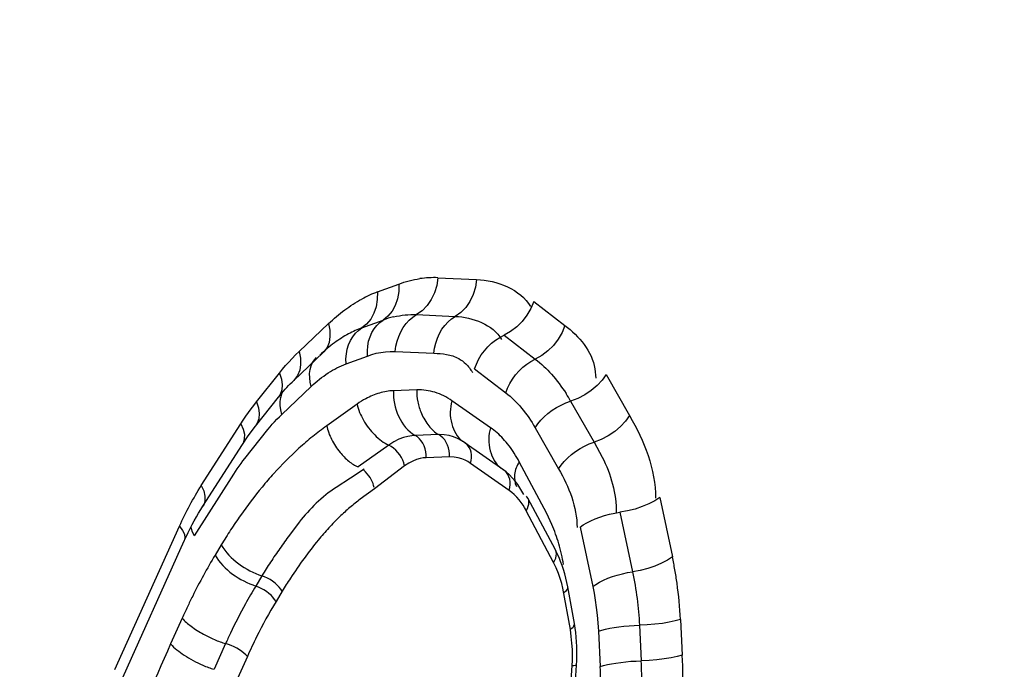
# Model space of a CAD drawing. Units: millimetres. Extents: x 0 to 594, y 0 to 420.
# Drawn here: x 218 to 218, y 57 to 57 of the extents above; entities that cross this region are included whole.
import ezdxf

# ---------------------------------------------------------------- set-up
doc = ezdxf.new("R2010")
doc.units = ezdxf.units.MM
doc.header["$LTSCALE"] = 32.67
doc.layers.get('0').update_dxf_attribs({"linetype": 'CONTINUOUS'})
doc.layers.add('7_ALL_FEATURES', color=7, linetype='CONTINUOUS')

msp = doc.modelspace()

# ---------------------------------------------------------------- linework, layer by layer
at = {"color": 9, "linetype": 'CONTINUOUS'}
for p, q in [((218.1795599918, 56.7217215432), (218.201115063, 56.7207542037)), ((218.1458554627, 56.7137847785), (218.1577601071, 56.7181782571)), ((218.2329270911, 56.7085629792), (218.2503026396, 56.695189911)), ((218.1676896873, 56.7011961142), (218.1892447585, 56.7002287747)), ((218.1022340012, 56.6806382663), (218.1185876038, 56.6961595284)), ((218.1371317005, 56.6937707788), (218.1490363449, 56.6981642574)), ((218.2164651158, 56.6897972019), (218.2338406643, 56.6764241338)), ((218.1284079382, 56.6737567791), (218.1403125826, 56.6781502577)), ((218.1558193827, 56.6806706852), (218.1773744539, 56.6797033457)), ((218.0785353156, 56.6526830495), (218.0913207618, 56.668690237)), ((218.2000031405, 56.6710314247), (218.217378689, 56.6576583565)), ((218.2670119097, 56.6710233085), (218.2675346839, 56.6658735658)), ((218.2732788079, 56.6678602415), (218.2863712839, 56.6449922342)), ((218.0926580296, 56.6456982384), (218.1090116321, 56.6612195005)), ((218.1678780314, 56.6593066044), (218.1547862454, 56.658828406)), ((218.1345855052, 56.6514008568), (218.1176601874, 56.6393318266)), ((218.2089116825, 56.638276967), (218.1874139281, 56.6532781501)), ((218.2535005083, 56.6530391622), (218.2665929844, 56.6301711549)), ((218.0477941106, 56.6060351968), (218.0697549125, 56.6403810181)), ((218.2337222088, 56.6382180829), (218.2468146849, 56.6153500756)), ((218.0721097248, 56.6211921206), (218.0848951711, 56.637199308)), ((218.1800211522, 56.634434221), (218.1669293662, 56.6339560226)), ((218.195854545, 56.6288203478), (218.194294586, 56.6300296756)), ((218.2665929844, 56.6301711549), (218.2710960295, 56.6219197507)), ((218.1860927126, 56.6219980292), (218.1730009265, 56.6215198308)), ((218.160962518, 56.6170934647), (218.1441855868, 56.6043233846)), ((218.2192326693, 56.6034042551), (218.1977349149, 56.6184054383)), ((218.240188001, 56.5905044985), (218.2248962899, 56.6192636146)), ((218.0439032039, 56.5780955584), (218.0658640058, 56.6124413797)), ((218.1385843997, 56.6151888737), (218.1309497823, 56.6101835716)), ((218.2173522998, 56.6138191642), (218.2157923404, 56.6150284924)), ((218.1309497823, 56.6101835716), (218.1228282013, 56.6050143088)), ((218.1441855868, 56.6043233846), (218.1363573956, 56.5985442798)), ((218.303123993, 56.5994167237), (218.3101931185, 56.5663361823)), ((218.2440502311, 56.5633143412), (218.22875852, 56.5920734573)), ((218.2431091011, 56.5843646431), (218.240188001, 56.5905044985)), ((218.2809276482, 56.5911739028), (218.2879967737, 56.5580933613)), ((217.9996781882, 56.5037164757), (218.035651417, 56.5834638108)), ((218.1023276597, 56.5857399688), (218.0968162542, 56.5783829582)), ((218.2587313034, 56.5829310818), (218.2658004289, 56.5498505403)), ((218.0589198468, 56.5730593915), (218.055470623, 56.567351551)), ((218.0815391515, 56.5558680014), (218.0780899277, 56.5501601609)), ((218.0928488038, 56.5472723063), (218.08939958, 56.5415644658)), ((218.2519247243, 56.5493442544), (218.2518993267, 56.5496258805)), ((218.0371357278, 56.5322878927), (218.0306935536, 56.5180065441)), ((218.2555925274, 56.5289308792), (218.2555671299, 56.5292125054)), ((218.3146877041, 56.531516176), (218.3156986332, 56.5117598772)), ((218.2689975394, 56.5250822041), (218.2700084686, 56.5053259053)), ((218.2918426217, 56.52829919), (218.2928535509, 56.5085428913)), ((218.0613265147, 56.5181018057), (218.0548843405, 56.5038204571)), ((218.0734219082, 56.5110087622), (218.066979734, 56.4967274136))]:
    msp.add_line(p, q, dxfattribs=at)
at = {"color": 7, "linetype": 'CONTINUOUS'}
for p, q in [((218.0992949479, 56.6645897485), (218.1156485505, 56.6801110106)), ((218.0779198727, 56.639165369), (218.090705319, 56.6551725564)), ((218.090705319, 56.6551725564), (218.0944988295, 56.6596525127)), ((218.0738466924, 56.6337335728), (218.0779198727, 56.639165369)), ((218.0706681665, 56.6289981888), (218.0738466924, 56.6337335728)), ((218.0487073646, 56.5946523675), (218.0706681665, 56.6289981888)), ((218.1521701804, 56.6285292621), (218.1352448626, 56.6164602318)), ((218.2163111994, 56.6146975183), (218.194813445, 56.6296987014)), ((218.22747111, 56.6011368431), (218.2252957161, 56.6048473092)), ((218.2450124195, 56.5702250925), (218.2297207085, 56.5989842085)), ((218.002317677, 56.4955212885), (218.0382909057, 56.5752686236)), ((218.2555671299, 56.5292125054), (218.2518993267, 56.5496258805)), ((218.2521654623, 56.4368673475), (218.256768649, 56.5062005704))]:
    msp.add_line(p, q, dxfattribs=at)
at = {"color": 9, "linetype": 'CONTINUOUS'}
for points in [[(218.1795599918, 56.7217215432), (218.1788938242, 56.7174286336), (218.1776356732, 56.7133295009), (218.1758237671, 56.7095486951), (218.1735131597, 56.7062010942), (218.1707740577, 56.7033884133), (218.1676896873, 56.7011961142)], [(218.201115063, 56.7207542037), (218.2004488961, 56.7164612969), (218.1991907461, 56.7123621655), (218.1973788408, 56.7085813599), (218.1950682336, 56.705233758), (218.1923291308, 56.7024210754), (218.1892447585, 56.7002287747)], [(218.1577601071, 56.7181782571), (218.1577248579, 56.7139878951), (218.1570784552, 56.7099881942), (218.1558405395, 56.706300683), (218.1540487244, 56.703037405), (218.1517574531, 56.700297513), (218.1490363449, 56.6981642574)], [(218.1458554627, 56.7137847785), (218.1458202135, 56.7095944164), (218.1451738107, 56.7055947154), (218.1439358951, 56.7019072043), (218.1421440799, 56.6986439262), (218.1398528087, 56.6959040343), (218.1371317005, 56.6937707788)], [(218.2329270911, 56.7085629792), (218.23134024, 56.7046229003), (218.2291893801, 56.7008658777), (218.226539864, 56.6974060665), (218.2234721961, 56.6943485916), (218.2200795857, 56.6917863526), (218.2164651158, 56.6897972019)], [(218.1558193827, 56.6806706852), (218.1561963405, 56.683547798), (218.1568406846, 56.6863578123), (218.1577437013, 56.6890627275), (218.1588931788, 56.6916259644), (218.1602735725, 56.6940128595), (218.1618662148, 56.6961911342), (218.163649568, 56.698131331), (218.1655995154, 56.6998072122), (218.1676896873, 56.7011961142)], [(218.1773744539, 56.6797033457), (218.1777514116, 56.6825804579), (218.1783957556, 56.6853904721), (218.1792987723, 56.6880953875), (218.1804482501, 56.6906586252), (218.1818286445, 56.6930455213), (218.1834212873, 56.6952237963), (218.1852046406, 56.6971639928), (218.1871545876, 56.6988398734), (218.1892447585, 56.7002287747)], [(218.1185876038, 56.6961595284), (218.1193415234, 56.6924792665), (218.1194603114, 56.6889741659), (218.1189403583, 56.6857507272), (218.1177974622, 56.6829068932), (218.1160663492, 56.6805290726), (218.1156485508, 56.6801110109)], [(218.1284079382, 56.6737567791), (218.1283630941, 56.6765653335), (218.1285913403, 56.6793077165), (218.1290895902, 56.6819468422), (218.1298511059, 56.684447021), (218.1308655893, 56.6867744422), (218.132119321, 56.6888976314), (218.1335953467, 56.6907878761), (218.1352737055, 56.6924196141), (218.1371317005, 56.6937707788)], [(218.1403125826, 56.6781502577), (218.1402677384, 56.6809588119), (218.1404959846, 56.683701195), (218.1409942346, 56.6863403207), (218.1417557504, 56.6888404997), (218.1427702338, 56.6911679211), (218.1440239657, 56.6932911104), (218.1454999913, 56.6951813551), (218.14717835, 56.6968130929), (218.1490363449, 56.6981642574)], [(218.2503026396, 56.695189911), (218.2487157895, 56.6912498339), (218.2465649305, 56.6874928122), (218.243915415, 56.6840330011), (218.2408477471, 56.6809755255), (218.237455136, 56.6784132855), (218.2338406643, 56.6764241338)], [(218.2094580355, 56.6852458123), (218.2116898643, 56.6870141412), (218.2140361341, 56.688538141), (218.2164651158, 56.6897972019)], [(218.2000031405, 56.6710314247), (218.2009956235, 56.6736726516), (218.2022471688, 56.6762499701), (218.2037408515, 56.6787285262), (218.2054564719, 56.6810748019), (218.2073708294, 56.6832570677), (218.2094580355, 56.6852458123)], [(218.0913207618, 56.668690237), (218.0930101893, 56.6707686062), (218.0947513951, 56.672812163), (218.0965443792, 56.6748209074), (218.0983891415, 56.6767948394), (218.1002856822, 56.678733959), (218.1022340012, 56.6806382663)], [(218.1022340012, 56.6806382663), (218.102987921, 56.676958003), (218.1031067087, 56.6734529016), (218.1025867551, 56.6702294629), (218.1014438587, 56.6673856294), (218.0997127458, 56.6650078096), (218.0992949479, 56.6645897485)], [(218.1090116321, 56.6612195005), (218.1084391871, 56.6636870267), (218.1081469673, 56.6660929937), (218.1081389246, 56.6684048649), (218.1084151678, 56.6705913762), (218.1089719612, 56.6726229587), (218.1098017751, 56.6744721383), (218.1108933875, 56.6761139078), (218.1119506856, 56.6772680185)], [(218.1403125826, 56.6781502577), (218.1427220927, 56.678985084), (218.1452015853, 56.6796540083)], [(218.1452015853, 56.6796540083), (218.1477510607, 56.6801570306), (218.1503705187, 56.6804941508), (218.1530599594, 56.680665369), (218.1558193827, 56.6806706852)], [(218.2247463788, 56.6698840004), (218.2268335853, 56.6718727452), (218.2290654141, 56.673641074), (218.2314116835, 56.6751650732), (218.2338406643, 56.6764241338)], [(218.0913207618, 56.668690237), (218.0923905256, 56.665355766), (218.0928155607, 56.6621859501), (218.0925829524, 56.6592771028), (218.0916997686, 56.6567176077), (218.090705319, 56.6551725565)], [(218.217378689, 56.6576583565), (218.2183711719, 56.660299583), (218.2196227171, 56.6628769014), (218.2211163998, 56.6653554577), (218.2228320206, 56.6677017339), (218.2247463788, 56.6698840004)], [(218.2732788079, 56.6678602415), (218.2710269952, 56.6647111204), (218.2682313781, 56.6617210228), (218.2649769001, 56.6589808012), (218.2613624468, 56.656573716), (218.2574978415, 56.6545729051), (218.2535005083, 56.6530391622)], [(218.0926580296, 56.6456982384), (218.0920855845, 56.6481657649), (218.0917933648, 56.650571732), (218.0917853221, 56.6528836031), (218.0920615652, 56.6550701139), (218.0926183584, 56.6571016959), (218.0929901835, 56.6579302811)], [(218.0697549125, 56.6403810181), (218.0711337054, 56.6425024053), (218.0725463414, 56.6445953731), (218.0739928204, 56.6466599214), (218.0754731425, 56.6486960502), (218.0769873075, 56.6507037596), (218.0785353156, 56.6526830495)], [(218.0785353156, 56.6526830495), (218.0796050794, 56.6493485785), (218.0800301144, 56.6461787626), (218.0797975062, 56.6432699152), (218.0789143223, 56.6407104202), (218.0779198727, 56.639165369)], [(218.2337222088, 56.6382180829), (218.2351592535, 56.640330513), (218.2368493486, 56.6423861857), (218.2387696385, 56.6443573016), (218.2408941545, 56.6462172046), (218.2431941662, 56.6479407429), (218.2456385698, 56.6495046084), (218.2481943091, 56.6508876526), (218.250826822, 56.6520711722), (218.2535005083, 56.6530391622)], [(218.0848951711, 56.637199308), (218.0861014211, 56.6386826918), (218.087342695, 56.6401393174), (218.0886189928, 56.6415691849), (218.0899303145, 56.6429722942), (218.0912766601, 56.6443486454), (218.0926580296, 56.6456982384)], [(218.2863712839, 56.6449922342), (218.2841194729, 56.6418431151), (218.2813238574, 56.6388530185), (218.2780693803, 56.636112797), (218.2744549268, 56.633705711), (218.2705903202, 56.631704899), (218.2665929844, 56.6301711549)], [(218.0697549125, 56.6403810181), (218.0710787931, 56.6374025846), (218.0717502238, 56.6345779883), (218.0717488033, 56.6319930531), (218.0710745749, 56.629726321), (218.0706681665, 56.6289981888)], [(218.1604185971, 56.6327774262), (218.1578408548, 56.6317895215), (218.1550834105, 56.6303960118), (218.1521701804, 56.6285292621)], [(218.1669293662, 56.6339560226), (218.1649720033, 56.6337991174), (218.1627994717, 56.6334261051), (218.1604185971, 56.6327774262)], [(218.1730009265, 56.6215198308), (218.1730000983, 56.623227573), (218.172811114, 56.6249228863), (218.1724375034, 56.626574106), (218.1718862445, 56.6281503909), (218.1711676336, 56.6296222995), (218.1702950931, 56.6309623394), (218.16928492, 56.6321454815), (218.1681559824, 56.6331496276), (218.1669293662, 56.6339560226)], [(218.194294586, 56.6300296756), (218.1925294418, 56.6311640045), (218.1905253495, 56.6322279204), (218.1882746295, 56.6331591625), (218.1857728029, 56.6338885902), (218.1830197802, 56.6343406526), (218.1800211522, 56.634434221)], [(218.1860927126, 56.6219980292), (218.1860918843, 56.6237057718), (218.1859029, 56.6254010852), (218.1855292893, 56.6270523047), (218.1849780305, 56.6286285893), (218.1842594199, 56.6301004974), (218.1833868796, 56.6314405371), (218.1823767066, 56.6326236793), (218.1812477688, 56.6336278257), (218.1800211522, 56.634434221)], [(218.160962518, 56.6170934647), (218.1605682162, 56.6186565321), (218.1599931075, 56.6202098726), (218.1592479336, 56.6217244732), (218.1583466127, 56.6231720446), (218.1573059796, 56.6245255492), (218.1561454709, 56.6257597066), (218.1548867624, 56.6268514656), (218.1535533639, 56.6277804345), (218.1521701804, 56.6285292621)], [(218.1977349149, 56.6184054383), (218.1981146103, 56.6199957572), (218.1982990422, 56.6215758404), (218.198284766, 56.6231161754), (218.1980720481, 56.6245879923), (218.1976648615, 56.6259638005), (218.1970708117, 56.6272179027), (218.1963009945, 56.628326875), (218.195854545, 56.6288203478)], [(218.2562866435, 56.6250727365), (218.2587310479, 56.6266366023), (218.261286787, 56.6280196463), (218.2639192993, 56.6292031655), (218.2665929844, 56.6301711549)], [(218.1907864369, 56.6214715146), (218.1885411985, 56.6218186488), (218.1860927126, 56.6219980292)], [(218.2468146849, 56.6153500756), (218.2482517293, 56.6174625054), (218.2499418242, 56.6195181779), (218.2518621142, 56.6214892939), (218.2539866308, 56.6233491976), (218.2562866435, 56.6250727365)], [(218.0658640058, 56.6124413797), (218.0668379669, 56.6139408411), (218.0678387249, 56.6154239007), (218.0688662797, 56.6168905584), (218.0699206313, 56.6183408143), (218.0710017797, 56.6197746684), (218.0721097248, 56.6211921206)], [(218.1730009265, 56.6215198308), (218.1713903947, 56.6214782503), (218.1696215151, 56.6211582109), (218.1676942876, 56.6205597127), (218.1656087122, 56.6196827556), (218.163364789, 56.6185273396), (218.160962518, 56.6170934647)], [(218.1977349149, 56.6184054383), (218.1963026667, 56.6194235882), (218.194667171, 56.6202739842), (218.1928284277, 56.6209566264), (218.1907864369, 56.6214715146)], [(218.1440372002, 56.6050244345), (218.1437794952, 56.6061221888), (218.1434268132, 56.6072317192), (218.1429794551, 56.6083423659), (218.142442715, 56.6094333189), (218.1418165377, 56.6105030114), (218.1410888973, 56.611566044), (218.1402536087, 56.612613998), (218.13931735, 56.613618742), (218.1382849481, 56.6145597135)], [(218.2192326693, 56.6034042551), (218.2196123647, 56.6049945744), (218.2197967967, 56.6065746577), (218.2197825203, 56.6081149926), (218.2195698024, 56.6095868091), (218.219162616, 56.6109626169), (218.2185685665, 56.6122167189), (218.2177987493, 56.6133256913), (218.2173522998, 56.6138191642)], [(218.0477941106, 56.6060351968), (218.0491179912, 56.6030567633), (218.0497894219, 56.6002321669)], [(218.0497894219, 56.6002321669), (218.0497880014, 56.5976472318), (218.049113773, 56.5953804997), (218.0487073646, 56.5946523675)], [(218.22875852, 56.5920734573), (218.2283569476, 56.5929158048), (218.2277636745, 56.5939273413), (218.2269787007, 56.5951080667), (218.2259653774, 56.5965446897), (218.2247603533, 56.5981505015), (218.2234735758, 56.5996653766), (218.2221416938, 56.6010026063), (218.2207280583, 56.6022488991), (218.2192326693, 56.6034042551)], [(218.22875852, 56.5920734573), (218.2294495663, 56.5932934309), (218.2299395339, 56.5945100859), (218.2302192712, 56.5957006979), (218.2302835534, 56.5968430291), (218.2301311795, 56.597915743), (218.2297649957, 56.5988988034), (218.2291918417, 56.599773849), (218.2288308503, 56.6001656713)], [(218.303123993, 56.5994167237), (218.3003873341, 56.59758662), (218.2971216026, 56.5958754621), (218.2934260262, 56.5943352427), (218.289412893, 56.5930127605), (218.28520414, 56.5919481984), (218.2809276482, 56.5911739028)], [(218.2697375548, 56.5884797164), (218.2724424034, 56.589335045), (218.2752343169, 56.5900755807), (218.2780755393, 56.5906913088), (218.2809276482, 56.5911739028)], [(218.035651417, 56.5834638108), (218.0373267236, 56.5811386241), (218.0383389025, 56.5789474259), (218.0386571989, 56.5769567948), (218.0382909058, 56.5752686236)], [(218.2587313034, 56.5829310818), (218.2604924932, 56.5841616796), (218.26250235, 56.5853474453), (218.2647336937, 56.5864723434), (218.2671563494, 56.5875211616), (218.2697375548, 56.5884797164)], [(218.0439032039, 56.5780955584), (218.0429497101, 56.5800938749), (218.0422815946, 56.5820369772), (218.0420706738, 56.5830876874)], [(218.2440502311, 56.5633143412), (218.2447412775, 56.564534315), (218.2452312451, 56.5657509702), (218.2455109823, 56.5669415821), (218.2455752644, 56.568083913), (218.2454228907, 56.5691566265), (218.2450124195, 56.5702250925)], [(218.2533387667, 56.525959657), (218.2492264435, 56.5489062934), (218.2485850159, 56.5515556707), (218.2477466809, 56.5543211642), (218.2467114384, 56.5572027738), (218.2454792885, 56.5602004994), (218.2440502311, 56.5633143412)], [(218.3101931185, 56.5663361823), (218.3074564597, 56.5645060786), (218.3041907283, 56.5627949208), (218.3004951519, 56.5612547013), (218.2964820187, 56.5599322191), (218.2922732657, 56.558867657), (218.2879967737, 56.5580933613)], [(218.2658004289, 56.5498505403), (218.2675616187, 56.5510811381), (218.2695714754, 56.5522669037), (218.2718028192, 56.5533918019), (218.2742254751, 56.5544406201), (218.2768066807, 56.5553991751), (218.2795115295, 56.5562545037), (218.2823034429, 56.5569950393), (218.2851446652, 56.5576107674), (218.2879967737, 56.5580933613)], [(218.0928488038, 56.5472723063), (218.0920904528, 56.5484246436), (218.0911580945, 56.5495749255), (218.0900691433, 56.5507016672), (218.0888439384, 56.5517838238), (218.0875053639, 56.552801183), (218.0860784214, 56.5537347426), (218.0845897631, 56.554567066), (218.0830671937, 56.5552826072), (218.0815391515, 56.5558680014)], [(218.08939958, 56.5415644658), (218.088641229, 56.5427168031), (218.0877088707, 56.543867085), (218.0866199195, 56.5449938267), (218.0853947145, 56.5460759834), (218.08405614, 56.5470933426), (218.0826291974, 56.5480269023), (218.0811405391, 56.5488592256), (218.0796179697, 56.5495747668), (218.0780899277, 56.5501601609)], [(218.2496709636, 56.5463730321), (218.2505457227, 56.5470392817), (218.2512159717, 56.547712555), (218.2516691919, 56.5483802767), (218.251896918, 56.5490299753), (218.2519247243, 56.5493442544)], [(218.2658004289, 56.5498505403), (218.2665555152, 56.5461504049), (218.2672217077, 56.5422791012), (218.2677990063, 56.5382366293), (218.2682874112, 56.5340229891), (218.2686869222, 56.5296381807), (218.2689975394, 56.5250822041)], [(218.2533387667, 56.525959657), (218.2542135259, 56.5266259067), (218.254883775, 56.52729918), (218.2553369951, 56.5279669017), (218.2555647211, 56.5286166002), (218.2555925274, 56.5289308792)], [(218.3146877041, 56.531516176), (218.3118209657, 56.5306938108), (218.3084291072, 56.5299597717), (218.3046151885, 56.5293363622), (218.3004950934, 56.5288425242), (218.2961940091, 56.5284932628), (218.2918426217, 56.52829919)], [(218.2497675429, 56.4366531357), (218.254561817, 56.5087108689), (218.254607672, 56.5116771284), (218.2545082944, 56.5148851369), (218.2542636844, 56.5183348945), (218.2538738418, 56.5220264012), (218.2533387667, 56.525959657)], [(218.2689975394, 56.5250822041), (218.2708456942, 56.5256390759), (218.2729413398, 56.5261602265), (218.2752561362, 56.5266386084), (218.2777587798, 56.5270677521), (218.2804154266, 56.5274418543), (218.2831901501, 56.5277558559), (218.2860454267, 56.5280055105), (218.2889426439, 56.528187442), (218.2918426217, 56.52829919)], [(218.0734219082, 56.5110087622), (218.0725499248, 56.5119437889), (218.0715060565, 56.5128808191), (218.0703098005, 56.5138023511), (218.0689835001, 56.5146911727), (218.0675519278, 56.5155306828), (218.0660418221, 56.5163052011), (218.0644813885, 56.5170002614), (218.0628997723, 56.5176028815), (218.0613265147, 56.5181018057)], [(218.2700084686, 56.5053259053), (218.2718566231, 56.5058827771), (218.2739522686, 56.5064039277), (218.2762670651, 56.5068823096), (218.2787697092, 56.5073114534), (218.2814263568, 56.5076855557), (218.2842010807, 56.5079995573), (218.2870563573, 56.5082492118), (218.289953574, 56.5084311433), (218.2928535509, 56.5085428913)], [(218.3156986332, 56.5117598772), (218.3128318961, 56.5109375123), (218.3094400387, 56.5102034734), (218.3056261204, 56.5095800638), (218.3015060252, 56.5090862257), (218.2972049399, 56.5087369641), (218.2928535509, 56.5085428913)], [(218.2543707296, 56.5059863586), (218.2552792182, 56.505999784), (218.2559825668, 56.5060324264), (218.2564676383, 56.506083676), (218.2567253726, 56.5061525756), (218.2567673151, 56.5061932543)]]:
    msp.add_lwpolyline(points, dxfattribs=at)
at = {"color": 7, "linetype": 'CONTINUOUS'}
for points in [[(218.0944988295, 56.6596525127), (218.0954544297, 56.6606989964), (218.0964123027, 56.6617160986), (218.0973720594, 56.6627037459), (218.0983331046, 56.6636616726), (218.0992949479, 56.6645897485)], [(218.2252957161, 56.6048473092), (218.2240724318, 56.6066450197), (218.2225861326, 56.6085973756), (218.2209943903, 56.610442217), (218.219360257, 56.6121036449), (218.2176258888, 56.6136377371), (218.2157923404, 56.6150284924)], [(218.0438902159, 56.5865170566), (218.0450695799, 56.5886259348), (218.0462662511, 56.590685327), (218.0474792053, 56.5926944168), (218.0487073646, 56.5946523675)], [(218.0382909057, 56.5752686236), (218.0393677255, 56.5776085265), (218.040467029, 56.5799044065), (218.0415878539, 56.5821551388), (218.0427292591, 56.5843597205), (218.0438902159, 56.5865170566)], [(218.2487785844, 56.561582793), (218.2479416216, 56.5638343427), (218.2470351396, 56.56602682), (218.2460587115, 56.5681582335), (218.2450124195, 56.5702250925)], [(218.2518993267, 56.5496258805), (218.2514172898, 56.5520955029), (218.2508645214, 56.5545292995), (218.2502407949, 56.5569237443), (218.2495454247, 56.5592766775), (218.2487785844, 56.561582793)], [(218.2565856355, 56.5216799734), (218.2563156156, 56.5242146504), (218.2559762163, 56.5267267725), (218.2555671299, 56.5292125054)], [(218.256768649, 56.5062005704), (218.2569074009, 56.5087952814), (218.2569789454, 56.5113890453), (218.2569828906, 56.5139781497), (218.2569188828, 56.5165585771), (218.2567865929, 56.5191268127), (218.2565856355, 56.5216799734)]]:
    msp.add_lwpolyline(points, dxfattribs=at)
at = {"color": 9, "linetype": 'CONTINUOUS'}
for centre, radius, start, end in [((218.1772558205, 56.6689472912), 0.0528245292, 87.5000024961, 98.3816349949), ((218.1707071468, 56.6478145924), 0.0705102926, 114.4313295371, 118.4315989132), ((218.1682122299, 56.6533075671), 0.0644772684, 110.2879715233, 114.4316770249), ((218.1668470697, 56.6500135975), 0.0513391466, 103.439210325, 110.2992201123), ((218.1689284453, 56.604648429), 0.0974376565, 29.777474722, 32.6980295306), ((218.1609971588, 56.6144534774), 0.0454167843, 118.4452929587, 125.5588952003), ((218.2375309438, 56.4777928506), 0.201323495, 132.2474447004, 137.9090654244), ((218.1647497976, 56.5873305832), 0.0680978637, 27.964767853, 32.624465758), ((218.2555690671, 56.4611948071), 0.2258351945, 137.8517309969, 140.376197407), ((218.27450975, 56.4457156912), 0.2502959873, 140.412032153, 144.9405669046), ((218.2953237233, 56.4308732622), 0.2758593455, 144.9004218198, 146.9412510195), ((218.3085210942, 56.4222750955), 0.291610505, 146.9398608552, 148.8637952542), ((218.3304659054, 56.4015434217), 0.321114841, 148.9121661313, 153.5463017067), ((218.2707042759, 56.4413197781), 0.2211441606, 146.476146818, 148.8031576221), ((218.1117280763, 56.5239666573), 0.2029373047, 9.993909557, 12.0509459613), ((218.0997913238, 56.5218566745), 0.2150591053, 7.9820485427, 9.9956201138), ((218.3033702889, 56.4200540283), 0.2459751734, 146.8545873379, 148.8554024887), ((218.0846789663, 56.5198422787), 0.2303047966, 2.9055052846, 7.9562584837), ((218.3205410416, 56.4037341934), 0.2832368383, 148.8705354877, 151.2037831265), ((218.3531801733, 56.3899207096), 0.3466285438, 153.4988413839, 154.6152081053), ((218.3422124408, 56.3918984629), 0.3079295486, 151.2162340519, 154.6209128088), ((218.3289460433, 56.3971267609), 0.279722646, 148.9115687593, 153.5199964693), ((218.3609379463, 56.3862379605), 0.3552160743, 154.614973373, 155.7224003902), ((218.0825329635, 56.5836724794), 0.0690022517, 240.9411409013, 246.5224850915), ((218.3573272623, 56.3845920144), 0.3247172723, 154.5992057471, 155.7224612448), ((218.9289705956, 56.1134428038), 0.9851768695, 155.7542718913, 159.9167515212), ((218.3521727128, 56.385319302), 0.3057774542, 153.4802153525, 155.72926324), ((218.0836083903, 56.4979440996), 0.2095134163, 358.9336332164, 2.8996965997), ((218.064111072, 56.4991899216), 0.251901379, 352.0218116034, 2.8602647484), ((218.0910479804, 56.4963845833), 0.1791837145, 352.0218116028, 2.860264749)]:
    msp.add_arc(centre, radius, start, end, dxfattribs=at)
at = {"color": 7, "linetype": 'CONTINUOUS'}
for centre, radius, start, end in [((218.1562481238, 56.6420565075), 0.055134413, 110.2870697284, 114.3712819651), ((218.1642163601, 56.6274036092), 0.07183984, 122.2555319199, 126.0712846844), ((218.161015495, 56.6324767137), 0.0658413463, 118.3595636428, 122.2560546334), ((218.1583570775, 56.6374019829), 0.0602444311, 114.3716112476, 118.3597101806), ((218.1720336842, 56.6173820957), 0.0845565259, 129.8205612015, 133.52727827), ((218.1679163705, 56.6223224124), 0.0781254296, 126.070476843, 129.8215792757)]:
    msp.add_arc(centre, radius, start, end, dxfattribs=at)
for points, knots in [([(216.3268345419, 45.5592967848), (215.535481861, 45.641119889), (213.922518131, 46.0786620046), (211.7316410453, 47.4751490885), (209.8046320414, 49.5382162226), (207.5602268578, 53.2279249259), (205.813179543, 59.0469536691), (205.3980527931, 66.7213100827), (206.6134941166, 74.4705922493), (208.9440991071, 80.4031987339), (211.53526526, 84.2882935183), (213.6597549512, 86.5423447586), (215.9673228391, 88.1588178837), (217.6504505124, 88.7858997804), (218.4763143323, 88.9550713325)], [0, 0, 0, 0, 0.0450834633, 0.0929035675, 0.1454454355, 0.2036713742, 0.3363284784, 0.4845406664, 0.6360731381, 0.7777188805, 0.8416047133, 0.8997561575, 0.9522281523, 1, 1, 1, 1]), ([(223.0444076937, 86.157989147), (219.7505810531, 85.3131682079), (216.3445589828, 81.4249051184), (214.0021545575, 76.3994142281), (212.9317482613, 73.1737273835), (212.2092988387, 69.7585744092), (211.8447148678, 66.2458823902), (211.8531153703, 62.7503895048), (212.3458758298, 58.4022391317), (213.5131674139, 54.390256657), (215.4404881417, 51.0874686584), (217.1014960297, 49.2082886248), (218.9940418862, 47.893241521), (220.4003067439, 47.4304102504), (221.0948425063, 47.3187117497)], [0, 0, 0, 0, 0.2190061771, 0.2882114334, 0.3612125855, 0.4366049137, 0.5128145296, 0.5882123051, 0.6612239791, 0.794444826, 0.8531963086, 0.9063459679, 0.9546935092, 1, 1, 1, 1]), ([(214.3672223913, 77.8156122755), (213.6775679655, 76.3394766789), (212.5516062343, 73.177819512), (211.6275690474, 68.198110574), (211.4643287848, 63.1271687432), (212.073059014, 58.2994718199), (213.41979344, 54.0244181167), (215.4266430773, 50.5686913863), (217.6704828962, 48.500241957), (219.6505003835, 47.5760322517), (220.6659045917, 47.3523021711), (221.1699102333, 47.3001535984)], [0, 0, 0, 0, 0.1396231968, 0.2859364682, 0.4324576905, 0.5726748189, 0.7010259781, 0.8140333088, 0.9117739462, 0.9565784001, 1, 1, 1, 1])]:
    msp.add_open_spline(points, degree=3, knots=knots, dxfattribs=at)
at = {"color": 9, "linetype": 'CONTINUOUS'}
for points, knots in [([(218.1577601071, 56.7181782571), (218.159688147, 56.7188898115), (218.1635741868, 56.7201093156), (218.1675670181, 56.7209172501), (218.1695558039, 56.7212076071)], [0, 0, 0, 0, 0.5055696842, 1, 1, 1, 1]), ([(218.1185876038, 56.6961595284), (218.1214594466, 56.6988852046), (218.1273529088, 56.7038666699), (218.1338502361, 56.7080433054), (218.1371365431, 56.7098203657)], [0, 0, 0, 0, 0.5145141747, 1, 1, 1, 1]), ([(218.1549151555, 56.699946927), (218.1570220434, 56.7004487503), (218.1612649566, 56.701169366), (218.1655687367, 56.7012912973), (218.1676896873, 56.7011961142)], [0, 0, 0, 0, 0.5049827269, 1, 1, 1, 1]), ([(218.1773744539, 56.6797033457), (218.1797230543, 56.6795979462), (218.1844443983, 56.6793119833), (218.1890627976, 56.6779004213), (218.1911458927, 56.6767610896)], [0, 0, 0, 0, 0.4975293807, 1, 1, 1, 1]), ([(218.1911458927, 56.6767610896), (218.1926288576, 56.6759499942), (218.1956002786, 56.6737160584), (218.1977906496, 56.6707192507), (218.1987738536, 56.6690122032)], [0, 0, 0, 0, 0.4617967944, 1, 1, 1, 1]), ([(218.1090116321, 56.6612195005), (218.1119386387, 56.6639975328), (218.1180027266, 56.6688764081), (218.1249348047, 56.6724749989), (218.1284079382, 56.6737567791)], [0, 0, 0, 0, 0.5215401989, 1, 1, 1, 1]), ([(218.2338406643, 56.6764241338), (218.2371041933, 56.673912363), (218.2433578714, 56.6679499846), (218.2485122894, 56.6610417648), (218.2509250941, 56.6572853599)], [0, 0, 0, 0, 0.4798232268, 1, 1, 1, 1]), ([(218.1547862454, 56.658828406), (218.1521770269, 56.6587331002), (218.1468077311, 56.6578145554), (218.1418048795, 56.6557054853), (218.1393642619, 56.6543871983)], [0, 0, 0, 0, 0.4848708311, 1, 1, 1, 1]), ([(218.1678780314, 56.6593066044), (218.1677573975, 56.657110134), (218.1681572429, 56.6526081901), (218.1695074753, 56.6483167804), (218.1704001034, 56.6462334512)], [0, 0, 0, 0, 0.4925302119, 1, 1, 1, 1]), ([(218.1874139281, 56.6532781501), (218.1845241533, 56.6552946417), (218.178248808, 56.6584640319), (218.1712577605, 56.6594300544), (218.1678780314, 56.6593066044)], [0, 0, 0, 0, 0.510266688, 1, 1, 1, 1]), ([(218.217378689, 56.6576583565), (218.2205923422, 56.6551849725), (218.226691184, 56.6491455132), (218.2315107023, 56.6420808165), (218.2337222088, 56.6382180829)], [0, 0, 0, 0, 0.4767383235, 1, 1, 1, 1]), ([(218.1345855052, 56.6514008568), (218.1351929989, 56.6482576521), (218.1378814258, 56.6420329416), (218.1419453977, 56.6367065516), (218.144367836, 56.6342650878)], [0, 0, 0, 0, 0.4820837958, 1, 1, 1, 1]), ([(218.1874139281, 56.6532781501), (218.1861821705, 56.6491688734), (218.1860552438, 56.6407193437), (218.1902023141, 56.6329632724), (218.193266696, 56.6307052584)], [0, 0, 0, 0, 0.5298569746, 1, 1, 1, 1]), ([(218.1704001034, 56.6462334512), (218.1714707165, 56.6437347177), (218.174055123, 56.6392356049), (218.1779037894, 56.6356067917), (218.1800211522, 56.634434221)], [0, 0, 0, 0, 0.5290022032, 1, 1, 1, 1]), ([(218.1176601874, 56.6393318266), (218.1149968052, 56.6374326338), (218.1097116575, 56.6334078597), (218.1046699845, 56.6290830286), (218.1021743546, 56.6268221879)], [0, 0, 0, 0, 0.4927499704, 1, 1, 1, 1]), ([(218.1176601874, 56.6393318266), (218.118164732, 56.6367212863), (218.1201831268, 56.6314662279), (218.1232269935, 56.6267818434), (218.1250526019, 56.6245404854)], [0, 0, 0, 0, 0.4791052136, 1, 1, 1, 1]), ([(218.2089116825, 56.638276967), (218.2076799249, 56.6341676903), (218.2075529982, 56.6257181606), (218.2117000685, 56.6179620893), (218.2147644504, 56.6157040753)], [0, 0, 0, 0, 0.5298569745, 1, 1, 1, 1]), ([(218.2221033343, 56.6240442164), (218.2202698963, 56.6269041944), (218.2163293476, 56.632115316), (218.2114554607, 56.6365019126), (218.2089116825, 56.638276967)], [0, 0, 0, 0, 0.5227205932, 1, 1, 1, 1]), ([(218.144367836, 56.6342650878), (218.1455567711, 56.6330668151), (218.1479936891, 56.6309143975), (218.150764109, 56.6291861239), (218.1521701804, 56.6285292621)], [0, 0, 0, 0, 0.5210015099, 1, 1, 1, 1]), ([(218.1250526019, 56.6245404854), (218.1265112197, 56.6227496937), (218.1295650442, 56.6195921199), (218.1333193732, 56.6171932635), (218.1352448626, 56.6164602318)], [0, 0, 0, 0, 0.5285302388, 1, 1, 1, 1]), ([(218.2248962899, 56.6192636146), (218.2235226577, 56.6171462329), (218.221730352, 56.612566386), (218.2223306727, 56.6075954204), (218.2232612388, 56.6055884765)], [0, 0, 0, 0, 0.5329100794, 1, 1, 1, 1]), ([(218.035651417, 56.5834638108), (218.0374424643, 56.5874342982), (218.0412185111, 56.595112546), (218.0455352205, 56.6025023825), (218.0477941106, 56.6060351968)], [0, 0, 0, 0, 0.5095043386, 1, 1, 1, 1]), ([(218.1363573956, 56.5985442798), (218.1343858252, 56.5970225345), (218.1304520542, 56.5938587164), (218.1266946237, 56.5904846548), (218.1248499707, 56.588715686)], [0, 0, 0, 0, 0.4935363751, 1, 1, 1, 1]), ([(218.1248499707, 56.588715686), (218.122763735, 56.5867150464), (218.1186696246, 56.5824903286), (218.1148287293, 56.5780370894), (218.112929644, 56.5757307238)], [0, 0, 0, 0, 0.4917384426, 1, 1, 1, 1]), ([(218.2496197259, 56.5620765729), (218.2489156079, 56.5659953828), (218.2471571235, 56.5735609997), (218.2445847308, 56.5808951947), (218.2431091011, 56.5843646431)], [0, 0, 0, 0, 0.5136320026, 1, 1, 1, 1]), ([(218.0968162542, 56.5783829582), (218.0950459806, 56.5759575761), (218.0914864497, 56.57103004), (218.0880424838, 56.5660199098), (218.0863461264, 56.5634541814)], [0, 0, 0, 0, 0.4939883458, 1, 1, 1, 1]), ([(218.112929644, 56.5757307238), (218.1101872557, 56.5724001992), (218.1048364312, 56.5654634444), (218.0998470841, 56.5582633998), (218.0974188151, 56.5545448323)], [0, 0, 0, 0, 0.4927526232, 1, 1, 1, 1]), ([(218.0371357278, 56.5322878927), (218.0385775148, 56.5305729174), (218.0424252601, 56.5273399559), (218.0466297139, 56.5246815918), (218.0490180283, 56.5233561477)], [0, 0, 0, 0, 0.4506287805, 1, 1, 1, 1]), ([(218.0306935536, 56.5180065441), (218.0327976772, 56.5155037333), (218.0386632532, 56.5111137929), (218.0449904878, 56.5076640333), (218.0486010409, 56.5061011278)], [0, 0, 0, 0, 0.4538777701, 1, 1, 1, 1]), ([(218.0550432152, 56.5203824763), (218.0560939288, 56.5199276524), (218.0581640963, 56.5190969498), (218.0602835605, 56.5183986565), (218.0613265147, 56.5181018057)], [0, 0, 0, 0, 0.5135810054, 1, 1, 1, 1]), ([(218.0486010409, 56.5061011278), (218.0496517545, 56.5056463038), (218.0517219221, 56.5048156012), (218.0538413863, 56.5041173079), (218.0548843405, 56.5038204571)], [0, 0, 0, 0, 0.5135810056, 1, 1, 1, 1])]:
    msp.add_open_spline(points, degree=3, knots=knots, dxfattribs=at)
for points in [[(218.201115063, 56.7207542037), (218.2123091387, 56.7202518406), (218.2256063587, 56.7154169726), (218.2311658215, 56.705688043)], [(218.1892447585, 56.7002287747), (218.198826869, 56.6997987528), (218.2101991375, 56.6956797324), (218.2149860124, 56.6873678379)], [(218.2503026396, 56.695189911), (218.2580636826, 56.6892166345), (218.2655334867, 56.6807046352), (218.2670119097, 56.6710233085)], [(218.1547862454, 56.658828406), (218.1542802937, 56.6496161741), (218.1588582424, 56.6384257166), (218.1669293662, 56.6339560226)], [(218.2863712839, 56.6449922342), (218.2943545644, 56.6310482166), (218.3008698408, 56.615066863), (218.3007995376, 56.5989993973)], [(218.2710960295, 56.6219197507), (218.2759171821, 56.6123763289), (218.2789853107, 56.6015088957), (218.2789381018, 56.5908169275)], [(218.2468146849, 56.6153500756), (218.2524933884, 56.6054313535), (218.257127866, 56.5940634157), (218.2570778298, 56.5826342329)], [(218.1228282013, 56.6050143088), (218.115019938, 56.5998176047), (218.1081017921, 56.5931314574), (218.1023276597, 56.5857399688)], [(218.0589198468, 56.5730593915), (218.0636795969, 56.5648721395), (218.0725715758, 56.5589124885), (218.0815391515, 56.5558680014)], [(218.055470623, 56.567351551), (218.060230373, 56.559164299), (218.069122352, 56.553204648), (218.0780899277, 56.5501601609)], [(218.2879967737, 56.5580933613), (218.2900894163, 56.5483006723), (218.2913308862, 56.5382998918), (218.2918426217, 56.52829919)]]:
    msp.add_open_spline(points, degree=3, dxfattribs=at)
at = {"layer": '7_ALL_FEATURES', "color": 7, "linetype": 'CONTINUOUS'}
for points, knots in [([(218.3721170061, 89.7042380924), (217.5180341104, 89.5292860887), (215.7773750958, 88.8807886748), (213.3909515618, 87.2090004585), (211.1938440409, 84.8778327778), (208.5141246117, 80.8597952312), (206.1039718647, 74.7242171019), (204.8472245674, 66.7099161266), (205.276881742, 58.7732810011), (207.0840086899, 52.755561477), (209.4054473164, 48.9401101961), (211.3985371857, 46.8068994854), (213.6644888487, 45.3631513668), (215.3326391065, 44.9110519128), (216.1510393699, 44.8266248506)], [0, 0, 0, 0, 0.0477715109, 0.1002438362, 0.1583968393, 0.2222844788, 0.3639340725, 0.5154695266, 0.6636821039, 0.796336308, 0.8545597364, 0.9070991405, 0.9549175137, 1, 1, 1, 1]), ([(218.4734408154, 89.5701760399), (217.6354180862, 89.3985138378), (215.9281017414, 88.7663902014), (213.5825259226, 87.1398409863), (211.4184066395, 84.8718226096), (208.7694491857, 80.9599908778), (206.3618354481, 74.9714799574), (205.0539550171, 67.1185479107), (205.3809552113, 59.2905991664), (207.0598570656, 53.3062305888), (209.2588665457, 49.4465247517), (211.1634412822, 47.2444184188), (213.3408234601, 45.6961286608), (214.9646146618, 45.1440982748), (215.7670440689, 45.0082770933)], [0, 0, 0, 0, 0.0475666939, 0.099738734, 0.1574858016, 0.2208849712, 0.3615040499, 0.512317605, 0.6605405611, 0.7941246282, 0.8530648181, 0.9063497307, 0.9547454547, 1, 1, 1, 1])]:
    msp.add_open_spline(points, degree=3, knots=knots, dxfattribs=at)

doc.saveas('drawing.dxf')
